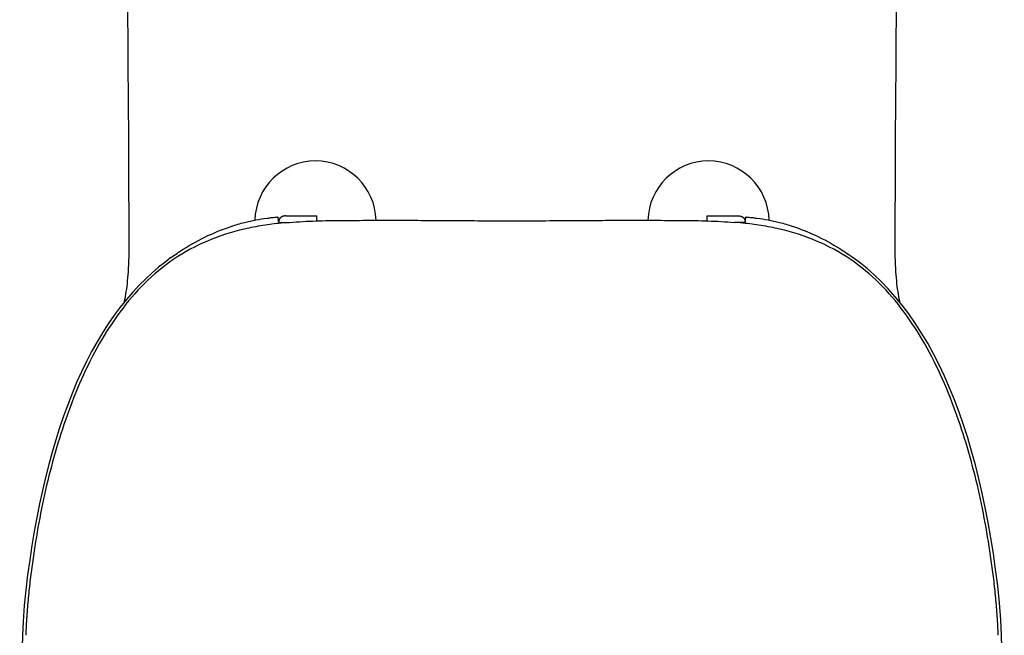
# Model space of a CAD drawing. Units: millimetres. Extents: x -363 to 356, y -872 to 337.
# Drawn here: x -183 to 183, y -275 to -46 of the extents above; entities that cross this region are included whole.
import ezdxf

# ---------------------------------------------------------------- set-up
doc = ezdxf.new("R2010")
doc.units = ezdxf.units.MM
doc.header["$LTSCALE"] = 54.820741
doc.layers.add('DETAIL', color=2, linetype='CONTINUOUS')

msp = doc.modelspace()

# ---------------------------------------------------------------- linework, layer by layer
at = {"layer": 'DETAIL'}
for p, q in [((-84.01, -119.02), (-72.5, -119.02)), ((72.5, -119.02), (84.01, -119.02)), ((-86.55, -121.16), (-86.55, -120.95)), ((-86.55, -121.29), (-86.55, -121.16)), ((86.55, -121.16), (86.55, -120.95)), ((86.55, -121.29), (86.55, -121.16))]:
    msp.add_line(p, q, dxfattribs=at)
for points in [[(-142.79, 0), (-142.8, -11), (-142.79, -22.26), (-142.77, -33.25), (-142.73, -43.96), (-142.69, -54.36), (-142.64, -64.45), (-142.58, -74.21), (-142.47, -92.73)], [(142.47, -92.73), (142.58, -74.21), (142.64, -64.45), (142.69, -54.36), (142.73, -43.96), (142.77, -33.25), (142.79, -22.26), (142.8, -11), (142.79, 0)], [(-142.47, -92.73), (-142.42, -101.47), (-142.37, -109.87), (-142.3, -117.89), (-142.27, -125)], [(142.27, -125), (142.3, -117.89), (142.37, -109.87), (142.42, -101.47), (142.47, -92.73)], [(-142.27, -125), (-142.27, -126.68), (-142.28, -128.74), (-142.29, -130.67), (-142.31, -132.45), (-142.34, -134.11), (-142.38, -135.65), (-142.44, -137.1), (-142.5, -138.46), (-142.57, -139.74), (-142.66, -140.94), (-142.75, -142.08), (-142.85, -143.16), (-142.96, -144.2), (-143.08, -145.2), (-143.2, -146.17), (-143.34, -147.11), (-143.48, -148.03), (-143.63, -148.92), (-143.79, -149.78), (-143.96, -150.64), (-144.07, -151.19)], [(144.07, -151.19), (143.96, -150.64), (143.79, -149.78), (143.63, -148.92), (143.48, -148.03), (143.34, -147.11), (143.2, -146.17), (143.08, -145.2), (142.96, -144.2), (142.85, -143.16), (142.75, -142.08), (142.66, -140.94), (142.57, -139.74), (142.5, -138.46), (142.44, -137.1), (142.38, -135.65), (142.34, -134.11), (142.31, -132.45), (142.29, -130.67), (142.28, -128.74), (142.27, -126.68), (142.27, -125)], [(-126.64, -134.51), (-128.97, -136.27), (-131.24, -138.1), (-133.61, -140.13), (-136.02, -142.37), (-138.44, -144.79), (-140.83, -147.36), (-143.17, -150.07), (-145.47, -152.93), (-147.72, -155.95), (-149.9, -159.11), (-152.03, -162.4), (-154.09, -165.83), (-156.09, -169.41), (-158.02, -173.12), (-159.88, -176.95), (-161.66, -180.91), (-163.37, -184.97), (-164.99, -189.15), (-166.55, -193.42), (-168.03, -197.78), (-169.44, -202.24), (-170.77, -206.79), (-172.04, -211.43), (-173.25, -216.18), (-174.39, -221.03), (-175.46, -225.98), (-176.48, -231.04), (-177.42, -236.21), (-178.29, -241.49), (-179.1, -246.88), (-179.86, -252.39), (-180.54, -258.02), (-181.1, -263.78), (-181.52, -269.66), (-181.79, -274.76)], [(181.79, -274.76), (181.49, -269.14), (181.01, -262.75), (180.37, -256.51), (179.6, -250.42), (178.75, -244.46), (177.83, -238.64), (176.84, -232.95), (175.76, -227.4), (174.6, -221.97), (173.37, -216.67), (172.06, -211.49), (170.67, -206.43), (169.21, -201.49), (167.66, -196.67), (166.03, -191.95), (164.31, -187.35), (162.5, -182.87), (160.6, -178.52), (158.61, -174.3), (156.52, -170.22), (154.36, -166.3), (152.11, -162.53), (149.77, -158.91), (147.35, -155.44), (144.86, -152.15), (142.31, -149.04), (139.71, -146.13), (137.08, -143.41), (134.45, -140.9), (131.87, -138.62), (129.38, -136.58), (127.03, -134.8), (126.64, -134.51)], [(-181.79, -274.76), (-182.81, -309.02), (-182.76, -344.22), (-181.62, -378.56)], [(181.62, -378.56), (182.76, -344.22), (182.81, -309.02), (181.79, -274.76)]]:
    msp.add_lwpolyline(points, dxfattribs=at)
for centre, start, end in [((-72.99, -121.12), 1.2065, 178.6589), ((72.99, -121.12), 1.3411, 178.7938)]:
    msp.add_arc(centre, 22.5, start, end, dxfattribs=at)
for points, start_tangent, end_tangent in [([(-99.3, -121.45), (-98.37, -121.21), (-97.28, -120.96), (-95.13, -120.52), (-90.93, -119.85), (-89.42, -119.67)], (0.968644, 0.248451), (0.994091, 0.108547)), ([(-89.42, -119.66), (-88.55, -119.58), (-87.68, -119.49), (-86.8, -119.42)], (0.994121, 0.108278), (0.996923, 0.078391)), ([(-86.77, -119.97), (-86.8, -119.42)], (-0.059903, 0.998204), (-0.062886, 0.998021)), ([(-86.7, -121.16), (-86.73, -120.55), (-86.77, -119.97)], (-0.053886, 0.998547), (-0.059903, 0.998204)), ([(-86.49, -120.55), (-86.54, -120.95)], (-0.240842, -0.970564), (-0.01307, -0.999915)), ([(-86.38, -120.22), (-86.49, -120.55)], (-0.424074, -0.905628), (-0.240842, -0.970564)), ([(-86.23, -119.97), (-86.38, -120.22)], (-0.567448, -0.823409), (-0.424074, -0.905628)), ([(-84.01, -119.02), (-84.18, -119.02), (-84.36, -119.04), (-84.53, -119.05), (-84.7, -119.08), (-84.87, -119.11), (-85.04, -119.16), (-85.21, -119.21), (-85.38, -119.28), (-85.55, -119.37), (-85.73, -119.47), (-85.9, -119.6), (-86.07, -119.77), (-86.23, -119.97)], (-0.999998, -0.002102), (-0.567448, -0.823409)), ([(-82.61, -121.44), (-72.78, -120.88), (-63.41, -120.7), (-54.3, -120.66)], (0.996427, 0.084456), (0.99999, 0.004369)), ([(-72.44, -120.75), (-72.46, -119.99), (-72.48, -119.41), (-72.5, -119.02)], (-0.020914, 0.999781), (-0.083693, 0.996492)), ([(-54.3, -120.66), (-48.25, -120.64), (-40.78, -120.64), (-31.51, -120.68), (-23.01, -120.73), (-12.69, -120.79), (0, -120.83)], (0.999991, 0.004194), (1, -0.0007)), ([(0, -120.83), (12.58, -120.79), (22.85, -120.73), (31.29, -120.68), (40.6, -120.64), (48.15, -120.64), (54.3, -120.66)], (1, 0.0007), (0.999991, -0.004194)), ([(54.3, -120.66), (63.41, -120.7), (72.78, -120.88), (82.61, -121.44)], (0.99999, -0.004369), (0.996427, -0.084456)), ([(72.44, -120.75), (72.46, -119.99), (72.48, -119.41), (72.5, -119.02)], (0.020914, 0.999781), (0.083693, 0.996492)), ([(84.01, -119.02), (84.18, -119.02), (84.36, -119.04), (84.53, -119.05), (84.7, -119.08), (84.87, -119.11), (85.04, -119.16), (85.21, -119.21), (85.38, -119.28), (85.55, -119.37), (85.73, -119.47), (85.9, -119.6), (86.07, -119.77), (86.23, -119.97)], (0.999998, -0.002102), (0.567497, -0.823375)), ([(86.23, -119.97), (86.38, -120.22)], (0.567497, -0.823375), (0.424092, -0.905619)), ([(86.38, -120.22), (86.49, -120.55)], (0.424092, -0.905619), (0.240823, -0.970569)), ([(86.49, -120.55), (86.54, -120.95)], (0.240823, -0.970569), (0.01307, -0.999915)), ([(86.7, -121.16), (86.73, -120.56), (86.77, -119.98)], (0.053886, 0.998547), (0.059441, 0.998232)), ([(86.77, -119.98), (86.8, -119.42)], (0.059441, 0.998232), (0.062886, 0.998021)), ([(86.8, -119.42), (87.68, -119.49), (88.55, -119.58), (89.42, -119.66)], (0.996923, -0.078391), (0.994121, -0.108278)), ([(89.42, -119.67), (90.93, -119.85), (95.13, -120.52), (97.28, -120.96), (98.37, -121.21), (99.3, -121.45)], (0.994091, -0.108547), (0.968644, -0.248451)), ([(-83.92, -121.52), (-90.85, -122.33), (-97.71, -123.56), (-111.43, -127.67), (-124.1, -134.15), (-135.21, -142.91), (-144.57, -153.38), (-152.34, -165), (-159.1, -178.01), (-164.62, -191.48), (-172.8, -219.09), (-175.72, -233.03), (-177.96, -247), (-178.89, -253.97), (-179.64, -260.94), (-180.19, -267.9), (-180.57, -274.84)], (-0.995877, -0.090716), (-0.044815, -0.998995)), ([(-126.64, -134.51), (-122.1, -131.42), (-112.89, -126.36), (-104.22, -122.89)], (0.808349, 0.588704), (0.949266, 0.314475)), ([(-104.22, -122.9), (-101.76, -122.12), (-99.3, -121.44)], (0.948586, 0.316518), (0.968317, 0.249723)), ([(-86.7, -121.16), (-86.5, -121.34), (-85.94, -121.46), (-85.07, -121.52), (-83.92, -121.52)], (0.057454, -0.998348), (0.999576, 0.02912)), ([(-83.91, -121.51), (-83.48, -121.5), (-83.04, -121.47), (-82.61, -121.44)], (0.999585, 0.028821), (0.996429, 0.08444)), ([(-72.42, -120.87), (-72.44, -120.75)], (-0.172974, 0.984926), (-0.021528, 0.999768)), ([(72.42, -120.87), (72.44, -120.75)], (0.18616, 0.982519), (0.021528, 0.999768)), ([(83.92, -121.52), (83.49, -121.5), (83.04, -121.48), (82.61, -121.44)], (-0.999585, 0.028821), (-0.996429, 0.08444)), ([(86.7, -121.16), (86.5, -121.33), (85.94, -121.45), (85.07, -121.52), (83.92, -121.52)], (-0.057454, -0.998348), (-0.999576, 0.02912)), ([(180.57, -274.84), (180.19, -267.9), (179.64, -260.94), (178.89, -253.97), (177.96, -247), (175.72, -233.03), (172.8, -219.09), (164.62, -191.48), (159.1, -178.01), (152.34, -165), (144.57, -153.38), (135.21, -142.91), (124.1, -134.15), (111.43, -127.67), (97.71, -123.56), (90.85, -122.33), (83.92, -121.52)], (-0.044815, 0.998995), (-0.995877, 0.090716)), ([(99.3, -121.44), (101.76, -122.12), (104.22, -122.9)], (0.968317, -0.249723), (0.948586, -0.316518)), ([(104.22, -122.89), (112.62, -126.23), (121.73, -131.18), (126.64, -134.51)], (0.949266, -0.314475), (0.80836, -0.588689))]:
    msp.add_spline(points, degree=3, dxfattribs=dict(at, start_tangent=start_tangent, end_tangent=end_tangent))

doc.saveas('drawing.dxf')
